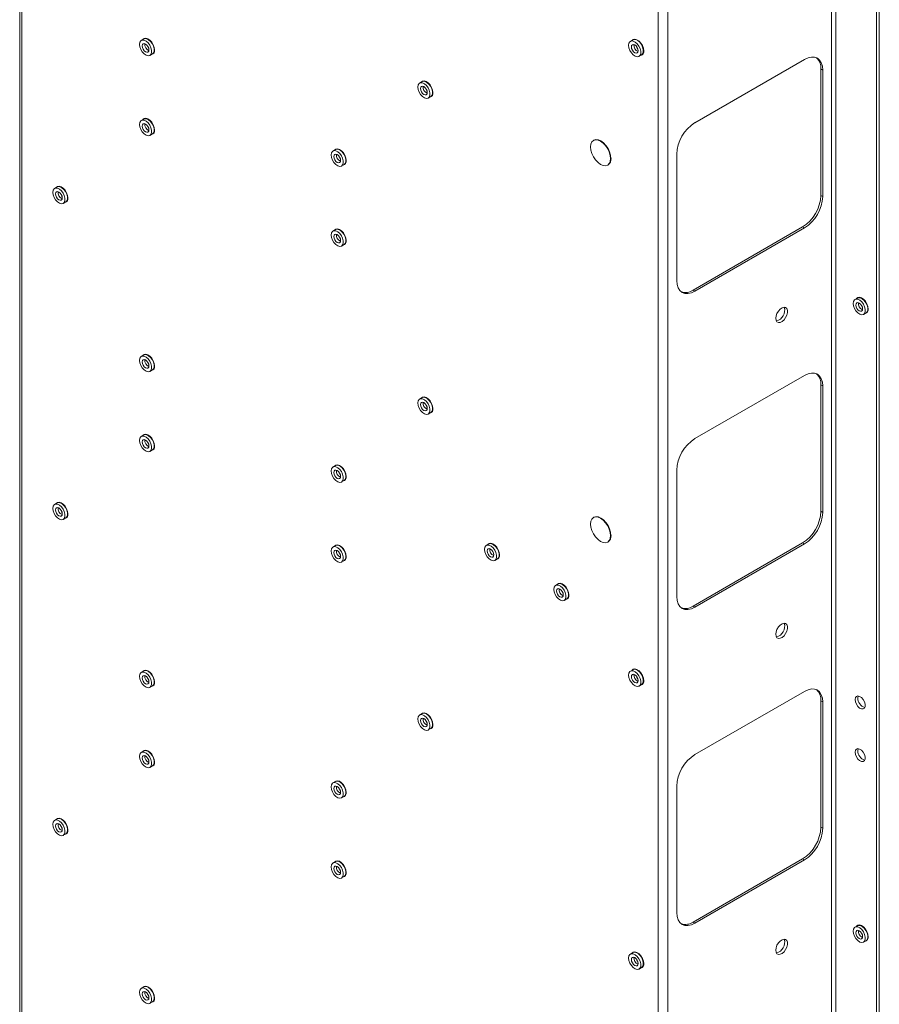
# Paper-space layout 'Sheet2' of a CAD drawing. Units: millimetres. Extents: x 76 to 2808, y 56 to 3921.
# Drawn here: x 2475 to 2808, y 2885 to 3266 of the extents above; entities that cross this region are included whole.
import ezdxf

# ---------------------------------------------------------------- set-up
doc = ezdxf.new("R2010")
doc.units = ezdxf.units.MM

psp = doc.layouts.new('Sheet2')

# ---------------------------------------------------------------- linework, layer by layer
at = {"color": 7, "linetype": 'Continuous', "lineweight": 0}
for p, q in [((2475.21, 3600.96), (2475.21, 2647.4)), ((2475.97, 3599.89), (2475.97, 2646.34)), ((2789.78, 3494.17), (2789.78, 2540.61)), ((2791.34, 2540.61), (2791.34, 3494.17)), ((2807.18, 2533.92), (2807.18, 3482.58)), ((2808.24, 2534.53), (2808.24, 3483.19)), ((2722.61, 2503.96), (2722.61, 3457.51)), ((2726.28, 2503.96), (2726.28, 3457.51)), ((2523.3, 3258.91), (2522.31, 3258.34)), ((2712.8, 3258.56), (2711.81, 3257.99)), ((2525.66, 3252.54), (2526.65, 3253.11)), ((2715.16, 3252.19), (2716.15, 3252.76)), ((2779.25, 3250.96), (2736.82, 3226.47)), ((2785.61, 3198.3), (2785.61, 3247.29)), ((2785.61, 3247.29), (2786.32, 3246.88)), ((2786.32, 3197.89), (2786.32, 3246.88)), ((2631.13, 3242.39), (2630.14, 3241.82)), ((2632.86, 3238.72), (2633.07, 3238.6)), ((2633.49, 3236.02), (2634.48, 3236.59)), ((2523.3, 3227.89), (2522.31, 3227.31)), ((2525.66, 3221.51), (2526.65, 3222.08)), ((2697.65, 3219.64), (2697.51, 3219.56)), ((2597.54, 3216.05), (2596.55, 3215.48)), ((2729.75, 3214.22), (2729.75, 3165.23)), ((2599.9, 3209.68), (2600.89, 3210.25)), ((2703.01, 3210.03), (2703.15, 3210.11)), ((2489.71, 3201.55), (2488.72, 3200.98)), ((2491.44, 3197.88), (2491.65, 3197.76)), ((2492.07, 3195.17), (2493.06, 3195.75)), ((2785.61, 3198.3), (2786.32, 3197.89)), ((2597.54, 3185.02), (2596.55, 3184.45)), ((2736.11, 3161.56), (2778.54, 3186.05)), ((2736.82, 3161.15), (2779.25, 3185.64)), ((2778.54, 3186.05), (2779.25, 3185.64)), ((2599.9, 3178.65), (2600.89, 3179.22)), ((2736.11, 3161.56), (2736.82, 3161.15)), ((2799.77, 3158.49), (2798.78, 3157.92)), ((2802.13, 3152.12), (2803.12, 3152.69)), ((2523.3, 3136.43), (2522.31, 3135.86)), ((2525.66, 3130.06), (2526.65, 3130.63)), ((2779.25, 3128.48), (2736.82, 3103.99)), ((2785.61, 3075.82), (2785.61, 3124.81)), ((2785.61, 3124.81), (2786.32, 3124.4)), ((2786.32, 3075.41), (2786.32, 3124.4)), ((2631.13, 3119.91), (2630.14, 3119.34)), ((2632.86, 3116.24), (2633.07, 3116.12)), ((2633.49, 3113.53), (2634.48, 3114.11)), ((2523.3, 3105.4), (2522.31, 3104.83)), ((2525.66, 3099.03), (2526.65, 3099.6)), ((2597.54, 3093.57), (2596.55, 3093)), ((2729.75, 3091.74), (2729.75, 3042.75)), ((2599.9, 3087.2), (2600.89, 3087.77)), ((2489.71, 3079.07), (2488.72, 3078.5)), ((2491.44, 3075.4), (2491.65, 3075.28)), ((2492.07, 3072.69), (2493.06, 3073.27)), ((2697.65, 3073.48), (2697.51, 3073.4)), ((2785.61, 3075.82), (2786.32, 3075.41)), ((2597.54, 3062.54), (2596.55, 3061.97)), ((2656.94, 3063.16), (2655.95, 3062.59)), ((2703.01, 3063.87), (2703.15, 3063.95)), ((2736.11, 3039.08), (2778.54, 3063.57)), ((2736.82, 3038.67), (2779.25, 3063.16)), ((2778.54, 3063.57), (2779.25, 3063.16)), ((2659.3, 3056.79), (2660.29, 3057.36)), ((2599.9, 3056.17), (2600.89, 3056.74)), ((2683.81, 3047.65), (2682.82, 3047.08)), ((2686.17, 3041.28), (2687.16, 3041.85)), ((2736.11, 3039.08), (2736.82, 3038.67)), ((2523.3, 3013.95), (2522.31, 3013.38)), ((2712.8, 3014.42), (2711.81, 3013.85)), ((2525.66, 3007.58), (2526.65, 3008.15)), ((2715.16, 3008.04), (2716.15, 3008.62)), ((2779.25, 3006), (2736.82, 2981.51)), ((2785.61, 2953.33), (2785.61, 3002.33)), ((2785.61, 3002.33), (2786.32, 3001.92)), ((2786.32, 2952.93), (2786.32, 3001.92)), ((2631.13, 2997.43), (2630.14, 2996.86)), ((2632.86, 2993.76), (2633.07, 2993.63)), ((2633.49, 2991.05), (2634.48, 2991.62)), ((2523.3, 2982.92), (2522.31, 2982.35)), ((2525.66, 2976.55), (2526.65, 2977.12)), ((2597.54, 2971.09), (2596.55, 2970.52)), ((2729.75, 2969.26), (2729.75, 2920.27)), ((2599.9, 2964.72), (2600.89, 2965.29)), ((2489.71, 2956.59), (2488.72, 2956.02)), ((2491.44, 2952.92), (2491.65, 2952.79)), ((2492.07, 2950.21), (2493.06, 2950.78)), ((2785.61, 2953.33), (2786.32, 2952.93)), ((2597.54, 2940.06), (2596.55, 2939.49)), ((2736.11, 2916.59), (2778.54, 2941.09)), ((2736.82, 2916.19), (2779.25, 2940.68)), ((2778.54, 2941.09), (2779.25, 2940.68)), ((2599.9, 2933.69), (2600.89, 2934.26)), ((2736.11, 2916.59), (2736.82, 2916.19)), ((2799.77, 2915.16), (2798.78, 2914.59)), ((2802.13, 2908.79), (2803.12, 2909.36)), ((2712.8, 2904.76), (2711.81, 2904.19)), ((2715.16, 2898.38), (2716.15, 2898.95)), ((2523.3, 2891.47), (2522.31, 2890.9)), ((2525.66, 2885.1), (2526.65, 2885.67))]:
    psp.add_line(p, q, dxfattribs=at)
at = {"color": 7, "linetype": 'Continuous', "lineweight": 0, "flags": 128}
for points in [[(2521.61, 3256.81), (2521.74, 3255.85), (2522.11, 3254.84), (2522.68, 3253.9), (2523.4, 3253.13), (2524.18, 3252.6), (2524.93, 3252.39), (2525.58, 3252.5), (2526.06, 3252.94), (2526.32, 3253.64), (2526.32, 3254.54), (2526.06, 3255.54), (2525.58, 3256.53), (2524.93, 3257.4), (2524.18, 3258.05), (2523.4, 3258.43), (2522.68, 3258.48), (2522.11, 3258.2), (2521.74, 3257.62), (2521.61, 3256.81)], [(2523.98, 3256.95), (2523.48, 3257.13), (2523.06, 3257.04), (2522.77, 3256.72), (2522.67, 3256.2), (2522.77, 3255.56), (2523.06, 3254.91), (2523.48, 3254.33), (2523.98, 3253.93), (2524.48, 3253.76), (2524.91, 3253.84), (2525.19, 3254.17), (2525.29, 3254.69), (2525.19, 3255.32), (2524.91, 3255.98), (2524.48, 3256.55), (2523.98, 3256.95)], [(2527.48, 3254.65), (2527.35, 3255.64), (2526.97, 3256.67), (2526.38, 3257.64), (2525.64, 3258.44), (2524.84, 3258.98), (2524.06, 3259.2), (2523.39, 3259.08), (2522.95, 3258.72)], [(2526.65, 3253.11), (2527.05, 3253.51), (2527.31, 3254.21), (2527.31, 3255.11), (2527.05, 3256.11), (2526.57, 3257.1), (2525.92, 3257.97), (2525.17, 3258.63), (2524.39, 3259), (2523.67, 3259.05), (2523.3, 3258.91)], [(2711.12, 3256.46), (2711.24, 3255.5), (2711.62, 3254.49), (2712.19, 3253.55), (2712.9, 3252.78), (2713.68, 3252.25), (2714.44, 3252.04), (2715.09, 3252.15), (2715.57, 3252.59), (2715.82, 3253.29), (2715.82, 3254.19), (2715.57, 3255.19), (2715.09, 3256.18), (2714.44, 3257.05), (2713.68, 3257.7), (2712.9, 3258.08), (2712.19, 3258.13), (2711.62, 3257.85), (2711.24, 3257.27), (2711.12, 3256.46)], [(2713.49, 3256.6), (2712.98, 3256.78), (2712.56, 3256.69), (2712.28, 3256.37), (2712.18, 3255.85), (2712.28, 3255.21), (2712.56, 3254.56), (2712.98, 3253.99), (2713.49, 3253.58), (2713.99, 3253.41), (2714.41, 3253.49), (2714.69, 3253.82), (2714.79, 3254.34), (2714.69, 3254.97), (2714.41, 3255.63), (2713.99, 3256.2), (2713.49, 3256.6)], [(2716.99, 3254.3), (2716.85, 3255.29), (2716.47, 3256.32), (2715.88, 3257.29), (2715.14, 3258.09), (2714.34, 3258.63), (2713.57, 3258.85), (2712.89, 3258.73), (2712.46, 3258.37)], [(2716.15, 3252.76), (2716.56, 3253.16), (2716.81, 3253.86), (2716.81, 3254.76), (2716.56, 3255.76), (2716.08, 3256.75), (2715.43, 3257.62), (2714.67, 3258.28), (2713.89, 3258.65), (2713.18, 3258.7), (2712.8, 3258.56)], [(2714.62, 3255.2), (2714.36, 3255.59), (2714.14, 3256.02)], [(2786.32, 3246.88), (2786.18, 3248.4), (2785.78, 3249.69), (2785.13, 3250.73), (2784.25, 3251.46), (2783.17, 3251.86), (2781.95, 3251.9), (2780.63, 3251.6), (2779.25, 3250.96)], [(2629.45, 3240.28), (2629.57, 3239.32), (2629.94, 3238.32), (2630.52, 3237.37), (2631.23, 3236.6), (2632.01, 3236.08), (2632.77, 3235.86), (2633.42, 3235.98), (2633.9, 3236.41), (2634.15, 3237.12), (2634.15, 3238.02), (2633.9, 3239.02), (2633.42, 3240), (2632.77, 3240.87), (2632.01, 3241.53), (2631.23, 3241.9), (2630.52, 3241.95), (2629.94, 3241.68), (2629.57, 3241.1), (2629.45, 3240.28)], [(2631.81, 3240.43), (2631.31, 3240.6), (2630.89, 3240.52), (2630.61, 3240.19), (2630.51, 3239.67), (2630.61, 3239.04), (2630.89, 3238.38), (2631.31, 3237.81), (2631.81, 3237.41), (2632.31, 3237.23), (2632.74, 3237.31), (2633.02, 3237.64), (2633.12, 3238.16), (2633.02, 3238.8), (2632.74, 3239.45), (2632.31, 3240.02), (2631.81, 3240.43)], [(2635.31, 3238.12), (2635.18, 3239.11), (2634.8, 3240.15), (2634.21, 3241.12), (2633.47, 3241.91), (2632.67, 3242.45), (2631.9, 3242.67), (2631.22, 3242.56), (2630.79, 3242.19)], [(2634.48, 3236.59), (2634.89, 3236.98), (2635.14, 3237.69), (2635.14, 3238.59), (2634.89, 3239.59), (2634.41, 3240.57), (2633.76, 3241.44), (2633, 3242.1), (2632.22, 3242.48), (2631.51, 3242.53), (2631.13, 3242.39)], [(2521.61, 3225.78), (2521.74, 3224.82), (2522.11, 3223.81), (2522.68, 3222.87), (2523.4, 3222.1), (2524.18, 3221.57), (2524.93, 3221.36), (2525.58, 3221.47), (2526.06, 3221.91), (2526.32, 3222.61), (2526.32, 3223.51), (2526.06, 3224.51), (2525.58, 3225.5), (2524.93, 3226.37), (2524.18, 3227.03), (2523.4, 3227.4), (2522.68, 3227.45), (2522.11, 3227.17), (2521.74, 3226.59), (2521.61, 3225.78)], [(2523.98, 3225.92), (2523.48, 3226.1), (2523.06, 3226.01), (2522.77, 3225.69), (2522.67, 3225.17), (2522.77, 3224.53), (2523.06, 3223.88), (2523.48, 3223.31), (2523.98, 3222.9), (2524.48, 3222.73), (2524.91, 3222.81), (2525.19, 3223.14), (2525.29, 3223.66), (2525.19, 3224.29), (2524.91, 3224.95), (2524.48, 3225.52), (2523.98, 3225.92)], [(2527.48, 3223.62), (2527.35, 3224.61), (2526.97, 3225.64), (2526.38, 3226.61), (2525.64, 3227.41), (2524.84, 3227.95), (2524.06, 3228.17), (2523.39, 3228.05), (2522.95, 3227.69)], [(2526.65, 3222.08), (2527.05, 3222.48), (2527.31, 3223.19), (2527.31, 3224.09), (2527.05, 3225.08), (2526.57, 3226.07), (2525.92, 3226.94), (2525.17, 3227.6), (2524.39, 3227.97), (2523.67, 3228.02), (2523.3, 3227.89)], [(2704.15, 3212.55), (2704.02, 3213.79), (2703.63, 3215.1), (2703.01, 3216.38), (2702.21, 3217.56), (2701.27, 3218.55), (2700.26, 3219.28), (2699.26, 3219.71), (2698.32, 3219.81), (2697.51, 3219.56), (2696.89, 3218.98), (2696.51, 3218.12), (2696.37, 3217.04), (2696.51, 3215.8), (2696.89, 3214.49), (2697.51, 3213.21), (2698.32, 3212.03), (2699.26, 3211.04), (2700.26, 3210.3), (2701.27, 3209.87), (2702.21, 3209.78), (2703.01, 3210.03), (2703.63, 3210.6), (2704.02, 3211.46), (2704.15, 3212.55)], [(2697.65, 3219.64), (2698.46, 3219.89), (2699.4, 3219.79), (2700.4, 3219.37), (2701.41, 3218.63), (2702.35, 3217.64), (2703.15, 3216.46), (2703.77, 3215.18), (2704.16, 3213.87), (2704.29, 3212.63)], [(2595.86, 3213.95), (2595.99, 3212.99), (2596.36, 3211.98), (2596.93, 3211.04), (2597.65, 3210.26), (2598.42, 3209.74), (2599.18, 3209.53), (2599.83, 3209.64), (2600.31, 3210.08), (2600.56, 3210.78), (2600.56, 3211.68), (2600.31, 3212.68), (2599.83, 3213.67), (2599.18, 3214.54), (2598.42, 3215.19), (2597.65, 3215.57), (2596.93, 3215.62), (2596.36, 3215.34), (2595.99, 3214.76), (2595.86, 3213.95)], [(2598.23, 3214.09), (2597.73, 3214.26), (2597.3, 3214.18), (2597.02, 3213.86), (2596.92, 3213.34), (2597.02, 3212.7), (2597.3, 3212.05), (2597.73, 3211.47), (2598.23, 3211.07), (2598.73, 3210.9), (2599.15, 3210.98), (2599.44, 3211.3), (2599.53, 3211.82), (2599.44, 3212.46), (2599.15, 3213.11), (2598.73, 3213.69), (2598.23, 3214.09)], [(2601.73, 3211.78), (2601.59, 3212.77), (2601.21, 3213.81), (2600.62, 3214.78), (2599.89, 3215.58), (2599.09, 3216.12), (2598.31, 3216.34), (2597.64, 3216.22), (2597.2, 3215.86)], [(2600.89, 3210.25), (2601.3, 3210.65), (2601.55, 3211.35), (2601.55, 3212.25), (2601.3, 3213.25), (2600.82, 3214.24), (2600.17, 3215.11), (2599.41, 3215.76), (2598.64, 3216.14), (2597.92, 3216.19), (2597.54, 3216.05)], [(2488.02, 3199.44), (2488.15, 3198.48), (2488.52, 3197.48), (2489.1, 3196.53), (2489.81, 3195.76), (2490.59, 3195.24), (2491.34, 3195.02), (2492, 3195.14), (2492.48, 3195.57), (2492.73, 3196.28), (2492.73, 3197.18), (2492.48, 3198.18), (2492, 3199.16), (2491.34, 3200.03), (2490.59, 3200.69), (2489.81, 3201.06), (2489.1, 3201.11), (2488.52, 3200.84), (2488.15, 3200.26), (2488.02, 3199.44)], [(2490.39, 3199.59), (2489.89, 3199.76), (2489.47, 3199.68), (2489.18, 3199.35), (2489.08, 3198.83), (2489.18, 3198.2), (2489.47, 3197.54), (2489.89, 3196.97), (2490.39, 3196.57), (2490.89, 3196.39), (2491.32, 3196.47), (2491.6, 3196.8), (2491.7, 3197.32), (2491.6, 3197.96), (2491.32, 3198.61), (2490.89, 3199.18), (2490.39, 3199.59)], [(2493.89, 3197.28), (2493.76, 3198.27), (2493.38, 3199.31), (2492.79, 3200.28), (2492.05, 3201.07), (2491.25, 3201.61), (2490.47, 3201.83), (2489.8, 3201.71), (2489.37, 3201.35)], [(2493.06, 3195.75), (2493.47, 3196.14), (2493.72, 3196.85), (2493.72, 3197.75), (2493.47, 3198.75), (2492.99, 3199.73), (2492.33, 3200.6), (2491.58, 3201.26), (2490.8, 3201.64), (2490.09, 3201.69), (2489.71, 3201.55)], [(2595.86, 3182.92), (2595.99, 3181.96), (2596.36, 3180.95), (2596.93, 3180.01), (2597.65, 3179.24), (2598.42, 3178.71), (2599.18, 3178.5), (2599.83, 3178.61), (2600.31, 3179.05), (2600.56, 3179.75), (2600.56, 3180.65), (2600.31, 3181.65), (2599.83, 3182.64), (2599.18, 3183.51), (2598.42, 3184.16), (2597.65, 3184.54), (2596.93, 3184.59), (2596.36, 3184.31), (2595.99, 3183.73), (2595.86, 3182.92)], [(2601.73, 3180.76), (2601.59, 3181.75), (2601.21, 3182.78), (2600.62, 3183.75), (2599.89, 3184.55), (2599.09, 3185.09), (2598.31, 3185.31), (2597.64, 3185.19), (2597.2, 3184.83)], [(2600.89, 3179.22), (2601.3, 3179.62), (2601.55, 3180.32), (2601.55, 3181.22), (2601.3, 3182.22), (2600.82, 3183.21), (2600.17, 3184.08), (2599.41, 3184.74), (2598.64, 3185.11), (2597.92, 3185.16), (2597.54, 3185.02)], [(2598.23, 3183.06), (2597.73, 3183.24), (2597.3, 3183.15), (2597.02, 3182.83), (2596.92, 3182.31), (2597.02, 3181.67), (2597.3, 3181.02), (2597.73, 3180.44), (2598.23, 3180.04), (2598.73, 3179.87), (2599.15, 3179.95), (2599.44, 3180.28), (2599.53, 3180.8), (2599.44, 3181.43), (2599.15, 3182.09), (2598.73, 3182.66), (2598.23, 3183.06)], [(2729.75, 3165.23), (2729.88, 3163.72), (2730.29, 3162.42), (2730.94, 3161.38), (2731.82, 3160.65), (2732.89, 3160.26), (2734.11, 3160.21), (2735.44, 3160.51), (2736.82, 3161.15)], [(2798.09, 3156.39), (2798.22, 3155.43), (2798.59, 3154.42), (2799.16, 3153.48), (2799.88, 3152.7), (2800.65, 3152.18), (2801.41, 3151.97), (2802.06, 3152.08), (2802.54, 3152.52), (2802.8, 3153.22), (2802.8, 3154.12), (2802.54, 3155.12), (2802.06, 3156.11), (2801.41, 3156.98), (2800.65, 3157.63), (2799.88, 3158.01), (2799.16, 3158.06), (2798.59, 3157.78), (2798.22, 3157.2), (2798.09, 3156.39)], [(2800.46, 3156.53), (2799.96, 3156.7), (2799.53, 3156.62), (2799.25, 3156.3), (2799.15, 3155.78), (2799.25, 3155.14), (2799.53, 3154.49), (2799.96, 3153.91), (2800.46, 3153.51), (2800.96, 3153.34), (2801.38, 3153.42), (2801.67, 3153.74), (2801.77, 3154.27), (2801.67, 3154.9), (2801.38, 3155.55), (2800.96, 3156.13), (2800.46, 3156.53)], [(2803.96, 3154.22), (2803.83, 3155.22), (2803.45, 3156.25), (2802.85, 3157.22), (2802.12, 3158.02), (2801.32, 3158.56), (2800.54, 3158.78), (2799.87, 3158.66), (2799.43, 3158.3)], [(2803.12, 3152.69), (2803.53, 3153.09), (2803.79, 3153.79), (2803.79, 3154.69), (2803.53, 3155.69), (2803.05, 3156.68), (2802.4, 3157.55), (2801.64, 3158.2), (2800.87, 3158.58), (2800.15, 3158.63), (2799.77, 3158.49)], [(2768.11, 3150.63), (2768.23, 3151.57), (2768.59, 3152.54), (2769.15, 3153.46), (2769.84, 3154.21), (2770.6, 3154.71), (2771.33, 3154.92), (2771.96, 3154.81), (2772.43, 3154.39), (2772.67, 3153.7), (2772.67, 3152.83), (2772.43, 3151.86), (2771.96, 3150.91), (2771.33, 3150.06), (2770.6, 3149.42), (2769.84, 3149.06), (2769.15, 3149.01), (2768.59, 3149.28), (2768.23, 3149.84), (2768.11, 3150.63)], [(2521.61, 3134.33), (2521.74, 3133.37), (2522.11, 3132.36), (2522.68, 3131.42), (2523.4, 3130.64), (2524.18, 3130.12), (2524.93, 3129.91), (2525.58, 3130.02), (2526.06, 3130.46), (2526.32, 3131.16), (2526.32, 3132.06), (2526.06, 3133.06), (2525.58, 3134.05), (2524.93, 3134.92), (2524.18, 3135.57), (2523.4, 3135.95), (2522.68, 3136), (2522.11, 3135.72), (2521.74, 3135.14), (2521.61, 3134.33)], [(2523.98, 3134.47), (2523.48, 3134.64), (2523.06, 3134.56), (2522.77, 3134.24), (2522.67, 3133.72), (2522.77, 3133.08), (2523.06, 3132.43), (2523.48, 3131.85), (2523.98, 3131.45), (2524.48, 3131.28), (2524.91, 3131.36), (2525.19, 3131.68), (2525.29, 3132.21), (2525.19, 3132.84), (2524.91, 3133.49), (2524.48, 3134.07), (2523.98, 3134.47)], [(2527.48, 3132.16), (2527.35, 3133.16), (2526.97, 3134.19), (2526.38, 3135.16), (2525.64, 3135.96), (2524.84, 3136.5), (2524.06, 3136.72), (2523.39, 3136.6), (2522.95, 3136.24)], [(2526.65, 3130.63), (2527.05, 3131.03), (2527.31, 3131.73), (2527.31, 3132.63), (2527.05, 3133.63), (2526.57, 3134.62), (2525.92, 3135.49), (2525.17, 3136.14), (2524.39, 3136.52), (2523.67, 3136.57), (2523.3, 3136.43)], [(2786.32, 3124.4), (2786.18, 3125.91), (2785.78, 3127.21), (2785.13, 3128.25), (2784.25, 3128.98), (2783.17, 3129.37), (2781.95, 3129.42), (2780.63, 3129.12), (2779.25, 3128.48)], [(2629.45, 3117.8), (2629.57, 3116.84), (2629.94, 3115.83), (2630.52, 3114.89), (2631.23, 3114.12), (2632.01, 3113.6), (2632.77, 3113.38), (2633.42, 3113.5), (2633.9, 3113.93), (2634.15, 3114.64), (2634.15, 3115.54), (2633.9, 3116.53), (2633.42, 3117.52), (2632.77, 3118.39), (2632.01, 3119.05), (2631.23, 3119.42), (2630.52, 3119.47), (2629.94, 3119.19), (2629.57, 3118.62), (2629.45, 3117.8)], [(2635.31, 3115.64), (2635.18, 3116.63), (2634.8, 3117.67), (2634.21, 3118.64), (2633.47, 3119.43), (2632.67, 3119.97), (2631.9, 3120.19), (2631.22, 3120.07), (2630.79, 3119.71)], [(2634.48, 3114.11), (2634.89, 3114.5), (2635.14, 3115.21), (2635.14, 3116.11), (2634.89, 3117.11), (2634.41, 3118.09), (2633.76, 3118.96), (2633, 3119.62), (2632.22, 3119.99), (2631.51, 3120.04), (2631.13, 3119.91)], [(2631.81, 3117.95), (2631.31, 3118.12), (2630.89, 3118.04), (2630.61, 3117.71), (2630.51, 3117.19), (2630.61, 3116.55), (2630.89, 3115.9), (2631.31, 3115.33), (2631.81, 3114.92), (2632.31, 3114.75), (2632.74, 3114.83), (2633.02, 3115.16), (2633.12, 3115.68), (2633.02, 3116.32), (2632.74, 3116.97), (2632.31, 3117.54), (2631.81, 3117.95)], [(2521.61, 3103.3), (2521.74, 3102.34), (2522.11, 3101.33), (2522.68, 3100.39), (2523.4, 3099.62), (2524.18, 3099.09), (2524.93, 3098.88), (2525.58, 3098.99), (2526.06, 3099.43), (2526.32, 3100.13), (2526.32, 3101.03), (2526.06, 3102.03), (2525.58, 3103.02), (2524.93, 3103.89), (2524.18, 3104.54), (2523.4, 3104.92), (2522.68, 3104.97), (2522.11, 3104.69), (2521.74, 3104.11), (2521.61, 3103.3)], [(2523.98, 3103.44), (2523.48, 3103.62), (2523.06, 3103.53), (2522.77, 3103.21), (2522.67, 3102.69), (2522.77, 3102.05), (2523.06, 3101.4), (2523.48, 3100.83), (2523.98, 3100.42), (2524.48, 3100.25), (2524.91, 3100.33), (2525.19, 3100.66), (2525.29, 3101.18), (2525.19, 3101.81), (2524.91, 3102.47), (2524.48, 3103.04), (2523.98, 3103.44)], [(2527.48, 3101.14), (2527.35, 3102.13), (2526.97, 3103.16), (2526.38, 3104.13), (2525.64, 3104.93), (2524.84, 3105.47), (2524.06, 3105.69), (2523.39, 3105.57), (2522.95, 3105.21)], [(2526.65, 3099.6), (2527.05, 3100), (2527.31, 3100.7), (2527.31, 3101.6), (2527.05, 3102.6), (2526.57, 3103.59), (2525.92, 3104.46), (2525.17, 3105.12), (2524.39, 3105.49), (2523.67, 3105.54), (2523.3, 3105.4)], [(2595.86, 3091.47), (2595.99, 3090.5), (2596.36, 3089.5), (2596.93, 3088.56), (2597.65, 3087.78), (2598.42, 3087.26), (2599.18, 3087.04), (2599.83, 3087.16), (2600.31, 3087.59), (2600.56, 3088.3), (2600.56, 3089.2), (2600.31, 3090.2), (2599.83, 3091.19), (2599.18, 3092.05), (2598.42, 3092.71), (2597.65, 3093.09), (2596.93, 3093.14), (2596.36, 3092.86), (2595.99, 3092.28), (2595.86, 3091.47)], [(2598.23, 3091.61), (2597.73, 3091.78), (2597.3, 3091.7), (2597.02, 3091.37), (2596.92, 3090.85), (2597.02, 3090.22), (2597.3, 3089.56), (2597.73, 3088.99), (2598.23, 3088.59), (2598.73, 3088.41), (2599.15, 3088.5), (2599.44, 3088.82), (2599.53, 3089.34), (2599.44, 3089.98), (2599.15, 3090.63), (2598.73, 3091.21), (2598.23, 3091.61)], [(2601.73, 3089.3), (2601.59, 3090.29), (2601.21, 3091.33), (2600.62, 3092.3), (2599.89, 3093.1), (2599.09, 3093.63), (2598.31, 3093.86), (2597.64, 3093.74), (2597.2, 3093.37)], [(2600.89, 3087.77), (2601.3, 3088.17), (2601.55, 3088.87), (2601.55, 3089.77), (2601.3, 3090.77), (2600.82, 3091.76), (2600.17, 3092.63), (2599.41, 3093.28), (2598.64, 3093.66), (2597.92, 3093.71), (2597.54, 3093.57)], [(2488.02, 3076.96), (2488.15, 3076), (2488.52, 3074.99), (2489.1, 3074.05), (2489.81, 3073.28), (2490.59, 3072.76), (2491.34, 3072.54), (2492, 3072.66), (2492.48, 3073.09), (2492.73, 3073.8), (2492.73, 3074.7), (2492.48, 3075.69), (2492, 3076.68), (2491.34, 3077.55), (2490.59, 3078.21), (2489.81, 3078.58), (2489.1, 3078.63), (2488.52, 3078.35), (2488.15, 3077.78), (2488.02, 3076.96)], [(2490.39, 3077.11), (2489.89, 3077.28), (2489.47, 3077.2), (2489.18, 3076.87), (2489.08, 3076.35), (2489.18, 3075.71), (2489.47, 3075.06), (2489.89, 3074.49), (2490.39, 3074.08), (2490.89, 3073.91), (2491.32, 3073.99), (2491.6, 3074.32), (2491.7, 3074.84), (2491.6, 3075.48), (2491.32, 3076.13), (2490.89, 3076.7), (2490.39, 3077.11)], [(2493.89, 3074.8), (2493.76, 3075.79), (2493.38, 3076.83), (2492.79, 3077.8), (2492.05, 3078.59), (2491.25, 3079.13), (2490.47, 3079.35), (2489.8, 3079.23), (2489.37, 3078.87)], [(2493.06, 3073.27), (2493.47, 3073.66), (2493.72, 3074.37), (2493.72, 3075.27), (2493.47, 3076.27), (2492.99, 3077.25), (2492.33, 3078.12), (2491.58, 3078.78), (2490.8, 3079.15), (2490.09, 3079.2), (2489.71, 3079.07)], [(2704.15, 3066.39), (2704.02, 3067.63), (2703.63, 3068.93), (2703.01, 3070.22), (2702.21, 3071.4), (2701.27, 3072.39), (2700.26, 3073.12), (2699.26, 3073.55), (2698.32, 3073.65), (2697.51, 3073.4), (2696.89, 3072.82), (2696.51, 3071.96), (2696.37, 3070.88), (2696.51, 3069.64), (2696.89, 3068.33), (2697.51, 3067.05), (2698.32, 3065.87), (2699.26, 3064.88), (2700.26, 3064.14), (2701.27, 3063.71), (2702.21, 3063.62), (2703.01, 3063.87), (2703.63, 3064.44), (2704.02, 3065.3), (2704.15, 3066.39)], [(2697.65, 3073.48), (2698.46, 3073.73), (2699.4, 3073.63), (2700.4, 3073.21), (2701.41, 3072.47), (2702.35, 3071.48), (2703.15, 3070.3), (2703.77, 3069.02), (2704.16, 3067.71), (2704.29, 3066.47)], [(2595.86, 3060.44), (2595.99, 3059.48), (2596.36, 3058.47), (2596.93, 3057.53), (2597.65, 3056.75), (2598.42, 3056.23), (2599.18, 3056.02), (2599.83, 3056.13), (2600.31, 3056.57), (2600.56, 3057.27), (2600.56, 3058.17), (2600.31, 3059.17), (2599.83, 3060.16), (2599.18, 3061.03), (2598.42, 3061.68), (2597.65, 3062.06), (2596.93, 3062.11), (2596.36, 3061.83), (2595.99, 3061.25), (2595.86, 3060.44)], [(2601.73, 3058.27), (2601.59, 3059.27), (2601.21, 3060.3), (2600.62, 3061.27), (2599.89, 3062.07), (2599.09, 3062.61), (2598.31, 3062.83), (2597.64, 3062.71), (2597.2, 3062.35)], [(2600.89, 3056.74), (2601.3, 3057.14), (2601.55, 3057.84), (2601.55, 3058.74), (2601.3, 3059.74), (2600.82, 3060.73), (2600.17, 3061.6), (2599.41, 3062.25), (2598.64, 3062.63), (2597.92, 3062.68), (2597.54, 3062.54)], [(2655.25, 3061.06), (2655.38, 3060.09), (2655.75, 3059.09), (2656.33, 3058.15), (2657.04, 3057.37), (2657.82, 3056.85), (2658.58, 3056.63), (2659.23, 3056.75), (2659.71, 3057.18), (2659.96, 3057.89), (2659.96, 3058.79), (2659.71, 3059.79), (2659.23, 3060.77), (2658.58, 3061.64), (2657.82, 3062.3), (2657.04, 3062.68), (2656.33, 3062.73), (2655.75, 3062.45), (2655.38, 3061.87), (2655.25, 3061.06)], [(2656.32, 3060.44), (2656.42, 3059.81), (2656.7, 3059.15), (2657.12, 3058.58), (2657.62, 3058.18), (2658.12, 3058), (2658.55, 3058.09), (2658.83, 3058.41), (2658.93, 3058.93), (2658.83, 3059.57), (2658.55, 3060.22), (2658.12, 3060.79), (2657.62, 3061.2), (2657.12, 3061.37), (2656.7, 3061.29), (2656.42, 3060.96), (2656.32, 3060.44)], [(2661.12, 3058.89), (2660.99, 3059.88), (2660.61, 3060.92), (2660.02, 3061.89), (2659.28, 3062.69), (2658.48, 3063.22), (2657.7, 3063.45), (2657.03, 3063.33), (2656.6, 3062.96)], [(2660.29, 3057.36), (2660.7, 3057.76), (2660.95, 3058.46), (2660.95, 3059.36), (2660.7, 3060.36), (2660.22, 3061.35), (2659.57, 3062.22), (2658.81, 3062.87), (2658.03, 3063.25), (2657.32, 3063.3), (2656.94, 3063.16)], [(2598.23, 3060.58), (2597.73, 3060.75), (2597.3, 3060.67), (2597.02, 3060.35), (2596.92, 3059.83), (2597.02, 3059.19), (2597.3, 3058.54), (2597.73, 3057.96), (2598.23, 3057.56), (2598.73, 3057.39), (2599.15, 3057.47), (2599.44, 3057.79), (2599.53, 3058.32), (2599.44, 3058.95), (2599.15, 3059.6), (2598.73, 3060.18), (2598.23, 3060.58)], [(2682.12, 3045.54), (2682.25, 3044.58), (2682.62, 3043.58), (2683.2, 3042.63), (2683.91, 3041.86), (2684.69, 3041.34), (2685.45, 3041.12), (2686.1, 3041.24), (2686.58, 3041.67), (2686.83, 3042.38), (2686.83, 3043.28), (2686.58, 3044.28), (2686.1, 3045.26), (2685.45, 3046.13), (2684.69, 3046.79), (2683.91, 3047.16), (2683.2, 3047.21), (2682.62, 3046.94), (2682.25, 3046.36), (2682.12, 3045.54)], [(2683.19, 3044.93), (2683.29, 3044.3), (2683.57, 3043.64), (2683.99, 3043.07), (2684.49, 3042.67), (2684.99, 3042.49), (2685.42, 3042.57), (2685.7, 3042.9), (2685.8, 3043.42), (2685.7, 3044.06), (2685.42, 3044.71), (2684.99, 3045.28), (2684.49, 3045.69), (2683.99, 3045.86), (2683.57, 3045.78), (2683.29, 3045.45), (2683.19, 3044.93)], [(2687.99, 3043.38), (2687.86, 3044.37), (2687.48, 3045.41), (2686.89, 3046.38), (2686.15, 3047.17), (2685.35, 3047.71), (2684.57, 3047.93), (2683.9, 3047.82), (2683.47, 3047.45)], [(2687.16, 3041.85), (2687.57, 3042.24), (2687.82, 3042.95), (2687.82, 3043.85), (2687.57, 3044.85), (2687.09, 3045.83), (2686.44, 3046.7), (2685.68, 3047.36), (2684.9, 3047.74), (2684.19, 3047.79), (2683.81, 3047.65)], [(2729.75, 3042.75), (2729.88, 3041.24), (2730.29, 3039.94), (2730.94, 3038.9), (2731.82, 3038.17), (2732.89, 3037.78), (2734.11, 3037.73), (2735.44, 3038.03), (2736.82, 3038.67)], [(2768.11, 3028.15), (2768.23, 3029.08), (2768.59, 3030.06), (2769.15, 3030.97), (2769.84, 3031.72), (2770.6, 3032.23), (2771.33, 3032.44), (2771.96, 3032.33), (2772.43, 3031.91), (2772.67, 3031.22), (2772.67, 3030.35), (2772.43, 3029.38), (2771.96, 3028.42), (2771.33, 3027.58), (2770.6, 3026.94), (2769.84, 3026.58), (2769.15, 3026.53), (2768.59, 3026.8), (2768.23, 3027.36), (2768.11, 3028.15)], [(2521.61, 3011.85), (2521.74, 3010.88), (2522.11, 3009.88), (2522.68, 3008.94), (2523.4, 3008.16), (2524.18, 3007.64), (2524.93, 3007.42), (2525.58, 3007.54), (2526.06, 3007.97), (2526.32, 3008.68), (2526.32, 3009.58), (2526.06, 3010.58), (2525.58, 3011.57), (2524.93, 3012.43), (2524.18, 3013.09), (2523.4, 3013.47), (2522.68, 3013.52), (2522.11, 3013.24), (2521.74, 3012.66), (2521.61, 3011.85)], [(2523.98, 3011.99), (2523.48, 3012.16), (2523.06, 3012.08), (2522.77, 3011.75), (2522.67, 3011.23), (2522.77, 3010.6), (2523.06, 3009.94), (2523.48, 3009.37), (2523.98, 3008.97), (2524.48, 3008.79), (2524.91, 3008.88), (2525.19, 3009.2), (2525.29, 3009.72), (2525.19, 3010.36), (2524.91, 3011.01), (2524.48, 3011.59), (2523.98, 3011.99)], [(2527.48, 3009.68), (2527.35, 3010.67), (2526.97, 3011.71), (2526.38, 3012.68), (2525.64, 3013.48), (2524.84, 3014.02), (2524.06, 3014.24), (2523.39, 3014.12), (2522.95, 3013.75)], [(2526.65, 3008.15), (2527.05, 3008.55), (2527.31, 3009.25), (2527.31, 3010.15), (2527.05, 3011.15), (2526.57, 3012.14), (2525.92, 3013.01), (2525.17, 3013.66), (2524.39, 3014.04), (2523.67, 3014.09), (2523.3, 3013.95)], [(2711.12, 3012.31), (2711.24, 3011.35), (2711.62, 3010.34), (2712.19, 3009.4), (2712.9, 3008.63), (2713.68, 3008.11), (2714.44, 3007.89), (2715.09, 3008.01), (2715.57, 3008.44), (2715.82, 3009.15), (2715.82, 3010.05), (2715.57, 3011.05), (2715.09, 3012.03), (2714.44, 3012.9), (2713.68, 3013.56), (2712.9, 3013.93), (2712.19, 3013.98), (2711.62, 3013.71), (2711.24, 3013.13), (2711.12, 3012.31)], [(2713.49, 3012.46), (2712.98, 3012.63), (2712.56, 3012.55), (2712.28, 3012.22), (2712.18, 3011.7), (2712.28, 3011.07), (2712.56, 3010.41), (2712.98, 3009.84), (2713.49, 3009.44), (2713.99, 3009.26), (2714.41, 3009.34), (2714.69, 3009.67), (2714.79, 3010.19), (2714.69, 3010.83), (2714.41, 3011.48), (2713.99, 3012.05), (2713.49, 3012.46)], [(2716.99, 3010.15), (2716.85, 3011.14), (2716.47, 3012.18), (2715.88, 3013.15), (2715.14, 3013.94), (2714.34, 3014.48), (2713.57, 3014.7), (2712.89, 3014.58), (2712.46, 3014.22)], [(2716.15, 3008.62), (2716.56, 3009.01), (2716.81, 3009.72), (2716.81, 3010.62), (2716.56, 3011.62), (2716.08, 3012.6), (2715.43, 3013.47), (2714.67, 3014.13), (2713.89, 3014.5), (2713.18, 3014.56), (2712.8, 3014.42)], [(2714.62, 3011.05), (2714.36, 3011.45), (2714.14, 3011.87)], [(2786.32, 3001.92), (2786.18, 3003.43), (2785.78, 3004.73), (2785.13, 3005.77), (2784.25, 3006.5), (2783.17, 3006.89), (2781.95, 3006.94), (2780.63, 3006.64), (2779.25, 3006)], [(2798.85, 3002.85), (2798.98, 3003.59), (2799.36, 3004.08), (2799.94, 3004.25), (2800.63, 3004.08), (2801.35, 3003.58), (2802, 3002.84), (2802.48, 3001.94), (2802.74, 3001.02), (2802.74, 3000.18), (2802.48, 2999.56), (2802, 2999.22), (2801.35, 2999.23), (2800.63, 2999.56), (2799.94, 3000.19), (2799.36, 3001.03), (2798.98, 3001.95), (2798.85, 3002.85)], [(2799.91, 3003.46), (2800.04, 3004.2), (2800.06, 3004.24)], [(2629.45, 2995.32), (2629.57, 2994.36), (2629.94, 2993.35), (2630.52, 2992.41), (2631.23, 2991.64), (2632.01, 2991.12), (2632.77, 2990.9), (2633.42, 2991.02), (2633.9, 2991.45), (2634.15, 2992.16), (2634.15, 2993.06), (2633.9, 2994.05), (2633.42, 2995.04), (2632.77, 2995.91), (2632.01, 2996.57), (2631.23, 2996.94), (2630.52, 2996.99), (2629.94, 2996.71), (2629.57, 2996.14), (2629.45, 2995.32)], [(2635.31, 2993.16), (2635.18, 2994.15), (2634.8, 2995.19), (2634.21, 2996.15), (2633.47, 2996.95), (2632.67, 2997.49), (2631.9, 2997.71), (2631.22, 2997.59), (2630.79, 2997.23)], [(2634.48, 2991.62), (2634.89, 2992.02), (2635.14, 2992.73), (2635.14, 2993.63), (2634.89, 2994.62), (2634.41, 2995.61), (2633.76, 2996.48), (2633, 2997.14), (2632.22, 2997.51), (2631.51, 2997.56), (2631.13, 2997.43)], [(2631.81, 2995.46), (2631.31, 2995.64), (2630.89, 2995.56), (2630.61, 2995.23), (2630.51, 2994.71), (2630.61, 2994.07), (2630.89, 2993.42), (2631.31, 2992.85), (2631.81, 2992.44), (2632.31, 2992.27), (2632.74, 2992.35), (2633.02, 2992.68), (2633.12, 2993.2), (2633.02, 2993.83), (2632.74, 2994.49), (2632.31, 2995.06), (2631.81, 2995.46)], [(2521.61, 2980.82), (2521.74, 2979.86), (2522.11, 2978.85), (2522.68, 2977.91), (2523.4, 2977.13), (2524.18, 2976.61), (2524.93, 2976.4), (2525.58, 2976.51), (2526.06, 2976.95), (2526.32, 2977.65), (2526.32, 2978.55), (2526.06, 2979.55), (2525.58, 2980.54), (2524.93, 2981.41), (2524.18, 2982.06), (2523.4, 2982.44), (2522.68, 2982.49), (2522.11, 2982.21), (2521.74, 2981.63), (2521.61, 2980.82)], [(2523.98, 2980.96), (2523.48, 2981.14), (2523.06, 2981.05), (2522.77, 2980.73), (2522.67, 2980.21), (2522.77, 2979.57), (2523.06, 2978.92), (2523.48, 2978.34), (2523.98, 2977.94), (2524.48, 2977.77), (2524.91, 2977.85), (2525.19, 2978.17), (2525.29, 2978.7), (2525.19, 2979.33), (2524.91, 2979.98), (2524.48, 2980.56), (2523.98, 2980.96)], [(2527.48, 2978.65), (2527.35, 2979.65), (2526.97, 2980.68), (2526.38, 2981.65), (2525.64, 2982.45), (2524.84, 2982.99), (2524.06, 2983.21), (2523.39, 2983.09), (2522.95, 2982.73)], [(2526.65, 2977.12), (2527.05, 2977.52), (2527.31, 2978.22), (2527.31, 2979.12), (2527.05, 2980.12), (2526.57, 2981.11), (2525.92, 2981.98), (2525.17, 2982.64), (2524.39, 2983.01), (2523.67, 2983.06), (2523.3, 2982.92)], [(2798.85, 2982.43), (2798.98, 2983.18), (2799.36, 2983.66), (2799.94, 2983.83), (2800.63, 2983.66), (2801.35, 2983.17), (2802, 2982.43), (2802.48, 2981.53), (2802.74, 2980.6), (2802.74, 2979.77), (2802.48, 2979.15), (2802, 2978.81), (2801.35, 2978.81), (2800.63, 2979.15), (2799.94, 2979.78), (2799.36, 2980.61), (2798.98, 2981.54), (2798.85, 2982.43)], [(2799.91, 2983.05), (2800.04, 2983.79), (2800.06, 2983.83)], [(2595.86, 2968.99), (2595.99, 2968.02), (2596.36, 2967.02), (2596.93, 2966.08), (2597.65, 2965.3), (2598.42, 2964.78), (2599.18, 2964.56), (2599.83, 2964.68), (2600.31, 2965.11), (2600.56, 2965.82), (2600.56, 2966.72), (2600.31, 2967.72), (2599.83, 2968.7), (2599.18, 2969.57), (2598.42, 2970.23), (2597.65, 2970.61), (2596.93, 2970.66), (2596.36, 2970.38), (2595.99, 2969.8), (2595.86, 2968.99)], [(2601.73, 2966.82), (2601.59, 2967.81), (2601.21, 2968.85), (2600.62, 2969.82), (2599.89, 2970.62), (2599.09, 2971.15), (2598.31, 2971.38), (2597.64, 2971.26), (2597.2, 2970.89)], [(2600.89, 2965.29), (2601.3, 2965.68), (2601.55, 2966.39), (2601.55, 2967.29), (2601.3, 2968.29), (2600.82, 2969.28), (2600.17, 2970.14), (2599.41, 2970.8), (2598.64, 2971.18), (2597.92, 2971.23), (2597.54, 2971.09)], [(2598.23, 2969.13), (2597.73, 2969.3), (2597.3, 2969.22), (2597.02, 2968.89), (2596.92, 2968.37), (2597.02, 2967.74), (2597.3, 2967.08), (2597.73, 2966.51), (2598.23, 2966.11), (2598.73, 2965.93), (2599.15, 2966.02), (2599.44, 2966.34), (2599.53, 2966.86), (2599.44, 2967.5), (2599.15, 2968.15), (2598.73, 2968.72), (2598.23, 2969.13)], [(2488.02, 2954.48), (2488.15, 2953.52), (2488.52, 2952.51), (2489.1, 2951.57), (2489.81, 2950.8), (2490.59, 2950.27), (2491.34, 2950.06), (2492, 2950.18), (2492.48, 2950.61), (2492.73, 2951.31), (2492.73, 2952.22), (2492.48, 2953.21), (2492, 2954.2), (2491.34, 2955.07), (2490.59, 2955.73), (2489.81, 2956.1), (2489.1, 2956.15), (2488.52, 2955.87), (2488.15, 2955.3), (2488.02, 2954.48)], [(2490.39, 2954.62), (2489.89, 2954.8), (2489.47, 2954.72), (2489.18, 2954.39), (2489.08, 2953.87), (2489.18, 2953.23), (2489.47, 2952.58), (2489.89, 2952.01), (2490.39, 2951.6), (2490.89, 2951.43), (2491.32, 2951.51), (2491.6, 2951.84), (2491.7, 2952.36), (2491.6, 2952.99), (2491.32, 2953.65), (2490.89, 2954.22), (2490.39, 2954.62)], [(2493.89, 2952.32), (2493.76, 2953.31), (2493.38, 2954.35), (2492.79, 2955.31), (2492.05, 2956.11), (2491.25, 2956.65), (2490.47, 2956.87), (2489.8, 2956.75), (2489.37, 2956.39)], [(2493.06, 2950.78), (2493.47, 2951.18), (2493.72, 2951.89), (2493.72, 2952.79), (2493.47, 2953.78), (2492.99, 2954.77), (2492.33, 2955.64), (2491.58, 2956.3), (2490.8, 2956.67), (2490.09, 2956.72), (2489.71, 2956.59)], [(2595.86, 2937.96), (2595.99, 2936.99), (2596.36, 2935.99), (2596.93, 2935.05), (2597.65, 2934.27), (2598.42, 2933.75), (2599.18, 2933.53), (2599.83, 2933.65), (2600.31, 2934.08), (2600.56, 2934.79), (2600.56, 2935.69), (2600.31, 2936.69), (2599.83, 2937.68), (2599.18, 2938.54), (2598.42, 2939.2), (2597.65, 2939.58), (2596.93, 2939.63), (2596.36, 2939.35), (2595.99, 2938.77), (2595.86, 2937.96)], [(2601.73, 2935.79), (2601.59, 2936.78), (2601.21, 2937.82), (2600.62, 2938.79), (2599.89, 2939.59), (2599.09, 2940.13), (2598.31, 2940.35), (2597.64, 2940.23), (2597.2, 2939.86)], [(2600.89, 2934.26), (2601.3, 2934.66), (2601.55, 2935.36), (2601.55, 2936.26), (2601.3, 2937.26), (2600.82, 2938.25), (2600.17, 2939.12), (2599.41, 2939.77), (2598.64, 2940.15), (2597.92, 2940.2), (2597.54, 2940.06)], [(2598.23, 2938.1), (2597.73, 2938.27), (2597.3, 2938.19), (2597.02, 2937.86), (2596.92, 2937.34), (2597.02, 2936.71), (2597.3, 2936.05), (2597.73, 2935.48), (2598.23, 2935.08), (2598.73, 2934.9), (2599.15, 2934.99), (2599.44, 2935.31), (2599.53, 2935.83), (2599.44, 2936.47), (2599.15, 2937.12), (2598.73, 2937.7), (2598.23, 2938.1)], [(2729.75, 2920.27), (2729.88, 2918.75), (2730.29, 2917.46), (2730.94, 2916.42), (2731.82, 2915.69), (2732.89, 2915.29), (2734.11, 2915.25), (2735.44, 2915.55), (2736.82, 2916.19)], [(2798.09, 2913.06), (2798.22, 2912.1), (2798.59, 2911.09), (2799.16, 2910.15), (2799.88, 2909.38), (2800.65, 2908.85), (2801.41, 2908.64), (2802.06, 2908.75), (2802.54, 2909.19), (2802.8, 2909.89), (2802.8, 2910.79), (2802.54, 2911.79), (2802.06, 2912.78), (2801.41, 2913.65), (2800.65, 2914.3), (2799.88, 2914.68), (2799.16, 2914.73), (2798.59, 2914.45), (2798.22, 2913.87), (2798.09, 2913.06)], [(2800.46, 2913.2), (2799.96, 2913.38), (2799.53, 2913.29), (2799.25, 2912.97), (2799.15, 2912.45), (2799.25, 2911.81), (2799.53, 2911.16), (2799.96, 2910.58), (2800.46, 2910.18), (2800.96, 2910.01), (2801.38, 2910.09), (2801.67, 2910.42), (2801.77, 2910.94), (2801.67, 2911.57), (2801.38, 2912.23), (2800.96, 2912.8), (2800.46, 2913.2)], [(2803.96, 2910.9), (2803.83, 2911.89), (2803.45, 2912.92), (2802.85, 2913.89), (2802.12, 2914.69), (2801.32, 2915.23), (2800.54, 2915.45), (2799.87, 2915.33), (2799.43, 2914.97)], [(2803.12, 2909.36), (2803.53, 2909.76), (2803.79, 2910.46), (2803.79, 2911.36), (2803.53, 2912.36), (2803.05, 2913.35), (2802.4, 2914.22), (2801.64, 2914.88), (2800.87, 2915.25), (2800.15, 2915.3), (2799.77, 2915.16)], [(2768.11, 2905.67), (2768.23, 2906.6), (2768.59, 2907.58), (2769.15, 2908.49), (2769.84, 2909.24), (2770.6, 2909.75), (2771.33, 2909.96), (2771.96, 2909.85), (2772.43, 2909.43), (2772.67, 2908.74), (2772.67, 2907.87), (2772.43, 2906.9), (2771.96, 2905.94), (2771.33, 2905.1), (2770.6, 2904.46), (2769.84, 2904.1), (2769.15, 2904.05), (2768.59, 2904.32), (2768.23, 2904.88), (2768.11, 2905.67)], [(2716.99, 2900.49), (2716.85, 2901.48), (2716.47, 2902.52), (2715.88, 2903.48), (2715.14, 2904.28), (2714.34, 2904.82), (2713.57, 2905.04), (2712.89, 2904.92), (2712.46, 2904.56)], [(2716.15, 2898.95), (2716.56, 2899.35), (2716.81, 2900.06), (2716.81, 2900.96), (2716.56, 2901.96), (2716.08, 2902.94), (2715.43, 2903.81), (2714.67, 2904.47), (2713.89, 2904.84), (2713.18, 2904.89), (2712.8, 2904.76)], [(2711.12, 2902.65), (2711.24, 2901.69), (2711.62, 2900.68), (2712.19, 2899.74), (2712.9, 2898.97), (2713.68, 2898.45), (2714.44, 2898.23), (2715.09, 2898.35), (2715.57, 2898.78), (2715.82, 2899.49), (2715.82, 2900.39), (2715.57, 2901.38), (2715.09, 2902.37), (2714.44, 2903.24), (2713.68, 2903.9), (2712.9, 2904.27), (2712.19, 2904.32), (2711.62, 2904.04), (2711.24, 2903.47), (2711.12, 2902.65)], [(2713.49, 2902.8), (2712.98, 2902.97), (2712.56, 2902.89), (2712.28, 2902.56), (2712.18, 2902.04), (2712.28, 2901.4), (2712.56, 2900.75), (2712.98, 2900.18), (2713.49, 2899.77), (2713.99, 2899.6), (2714.41, 2899.68), (2714.69, 2900.01), (2714.79, 2900.53), (2714.69, 2901.16), (2714.41, 2901.82), (2713.99, 2902.39), (2713.49, 2902.8)], [(2714.62, 2901.39), (2714.36, 2901.79), (2714.14, 2902.21)], [(2521.61, 2889.37), (2521.74, 2888.4), (2522.11, 2887.4), (2522.68, 2886.46), (2523.4, 2885.68), (2524.18, 2885.16), (2524.93, 2884.94), (2525.58, 2885.06), (2526.06, 2885.49), (2526.32, 2886.2), (2526.32, 2887.1), (2526.06, 2888.1), (2525.58, 2889.08), (2524.93, 2889.95), (2524.18, 2890.61), (2523.4, 2890.99), (2522.68, 2891.04), (2522.11, 2890.76), (2521.74, 2890.18), (2521.61, 2889.37)], [(2523.98, 2889.51), (2523.48, 2889.68), (2523.06, 2889.6), (2522.77, 2889.27), (2522.67, 2888.75), (2522.77, 2888.12), (2523.06, 2887.46), (2523.48, 2886.89), (2523.98, 2886.49), (2524.48, 2886.31), (2524.91, 2886.4), (2525.19, 2886.72), (2525.29, 2887.24), (2525.19, 2887.88), (2524.91, 2888.53), (2524.48, 2889.1), (2523.98, 2889.51)], [(2527.48, 2887.2), (2527.35, 2888.19), (2526.97, 2889.23), (2526.38, 2890.2), (2525.64, 2891), (2524.84, 2891.53), (2524.06, 2891.76), (2523.39, 2891.64), (2522.95, 2891.27)], [(2526.65, 2885.67), (2527.05, 2886.06), (2527.31, 2886.77), (2527.31, 2887.67), (2527.05, 2888.67), (2526.57, 2889.66), (2525.92, 2890.53), (2525.17, 2891.18), (2524.39, 2891.56), (2523.67, 2891.61), (2523.3, 2891.47)]]:
    psp.add_lwpolyline(points, dxfattribs=at)
at = {"color": 8, "linetype": 'Continuous', "lineweight": 0}
for centre in [(2526.21, 3256.73), (2715.71, 3256.38), (2634.04, 3240.2), (2526.21, 3225.7), (2600.46, 3213.87), (2492.62, 3199.36), (2600.46, 3182.84), (2802.69, 3156.31), (2526.21, 3134.25), (2634.04, 3117.72), (2526.21, 3103.22), (2600.46, 3091.39), (2492.62, 3076.88), (2659.85, 3060.98), (2600.46, 3060.36), (2686.72, 3045.46), (2526.21, 3011.77), (2715.71, 3012.23), (2634.04, 2995.24), (2526.21, 2980.74), (2600.46, 2968.9), (2492.62, 2954.4), (2600.46, 2937.88), (2802.69, 2912.98), (2715.71, 2902.57), (2526.21, 2889.28)]:
    psp.add_arc(centre, 2.54, 172.025, 247.9696, dxfattribs=at)
at = {"color": 7, "linetype": 'Continuous', "lineweight": 0}
for centre, radius, start, end in [((2526.02, 3254.37), 1.48, 280.8619, 10.7104), ((2715.53, 3254.02), 1.48, 280.8619, 10.7104), ((2780.43, 3247.75), 5.2, 354.9079, 48.4534), ((2633.86, 3237.85), 1.48, 280.8619, 10.7104), ((2745.1, 3213.53), 15.37, 122.6055, 177.3945), ((2526.02, 3223.34), 1.48, 280.8619, 10.7104), ((2600.27, 3211.51), 1.48, 280.8619, 10.7104), ((2701.69, 3212.29), 2.63, 303.9367, 7.3755), ((2492.44, 3197), 1.48, 280.8619, 10.7104), ((2770.26, 3198.99), 15.37, 302.6055, 357.3945), ((2770.96, 3198.59), 15.37, 302.6055, 357.3945), ((2600.27, 3180.48), 1.48, 280.8619, 10.7104), ((2733.12, 3165.81), 5.2, 251.5487, 305.0888), ((2767.42, 3153.68), 4.18, 282.7111, 17.2942), ((2802.5, 3153.95), 1.48, 280.8619, 10.7104), ((2526.02, 3131.89), 1.48, 280.8619, 10.7104), ((2780.43, 3125.27), 5.2, 354.9079, 48.4534), ((2633.86, 3115.36), 1.48, 280.8619, 10.7104), ((2745.1, 3091.04), 15.37, 122.6055, 177.3945), ((2526.02, 3100.86), 1.48, 280.8619, 10.7104), ((2600.27, 3089.03), 1.48, 280.8619, 10.7104), ((2492.44, 3074.52), 1.48, 280.8619, 10.7104), ((2770.26, 3076.51), 15.37, 302.6055, 357.3945), ((2770.96, 3076.11), 15.37, 302.6055, 357.3945), ((2701.69, 3066.13), 2.63, 303.9367, 7.3755), ((2600.27, 3058), 1.48, 280.8619, 10.7104), ((2659.67, 3058.62), 1.48, 280.8619, 10.7104), ((2686.54, 3043.11), 1.48, 280.8619, 10.7104), ((2733.12, 3043.33), 5.2, 251.5487, 305.0888), ((2767.42, 3031.2), 4.18, 282.7111, 17.2942), ((2526.02, 3009.41), 1.48, 280.8619, 10.7104), ((2715.53, 3009.87), 1.48, 280.8619, 10.7104), ((2780.43, 3002.79), 5.2, 354.9079, 48.4534), ((2803.59, 3003.35), 3.68, 178.3144, 254.8044), ((2633.86, 2992.88), 1.48, 280.8619, 10.7104), ((2745.1, 2968.56), 15.37, 122.6055, 177.3945), ((2803.59, 2982.94), 3.68, 178.3144, 254.8044), ((2526.02, 2978.38), 1.48, 280.8619, 10.7104), ((2600.27, 2966.55), 1.48, 280.8619, 10.7104), ((2492.44, 2952.04), 1.48, 280.8619, 10.7104), ((2770.26, 2954.03), 15.37, 302.6055, 357.3945), ((2770.96, 2953.62), 15.37, 302.6055, 357.3945), ((2600.27, 2935.52), 1.48, 280.8619, 10.7104), ((2733.12, 2920.85), 5.2, 251.5487, 305.0888), ((2767.42, 2908.72), 4.18, 282.7111, 17.2942), ((2802.5, 2910.62), 1.48, 280.8619, 10.7104), ((2715.53, 2900.21), 1.48, 280.8619, 10.7104), ((2526.02, 2886.93), 1.48, 280.8619, 10.7104)]:
    psp.add_arc(centre, radius, start, end, dxfattribs=at)

doc.saveas('drawing.dxf')
